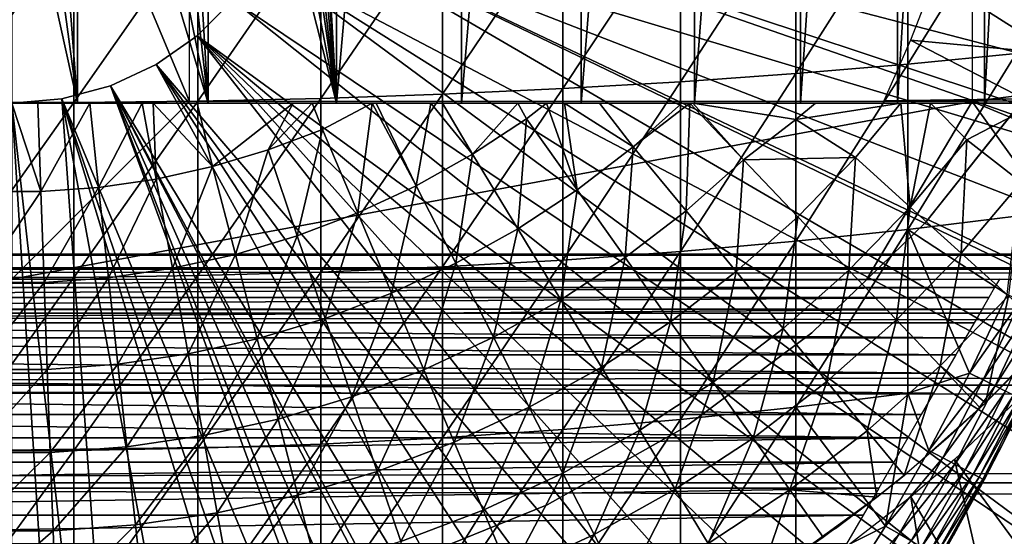
# Model space of a CAD drawing. Extents: x 0 to 608, y 0 to 1757.
# Drawn here: x 79 to 90, y 81 to 87 of the extents above; entities that cross this region are included whole.
import ezdxf

# ---------------------------------------------------------------- set-up
doc = ezdxf.new("R2010")
doc.units = 0
doc.header["$MEASUREMENT"] = 0
doc.layers.get('0').update_dxf_attribs({"linetype": 'CONTINUOUS'})

msp = doc.modelspace()

# ---------------------------------------------------------------- linework, layer by layer
for points in [[(82.658157, 102, 57.59576), (82.658157, 85.999969, 57.59576), (82.198982, 94.092728, 57.479771)], [(84.063957, 102, 58.057281), (84.063957, 85.999969, 58.057281), (82.658157, 85.999969, 57.59576)], [(84.063957, 102, 58.057281), (82.658157, 85.999969, 57.59576), (82.658157, 102, 57.59576)], [(85.413223, 102, 58.6646), (85.413223, 85.999969, 58.6646), (84.063957, 85.999969, 58.057281)], [(85.413223, 102, 58.6646), (84.063957, 85.999969, 58.057281), (84.063957, 102, 58.057281)], [(86.690826, 102, 59.410919), (86.690826, 85.999969, 59.410919), (85.413223, 85.999969, 58.6646)], [(86.690826, 102, 59.410919), (85.413223, 85.999969, 58.6646), (85.413223, 102, 58.6646)], [(87.882553, 102, 60.28791), (87.882553, 85.999969, 60.28791), (86.690826, 85.999969, 59.410919)], [(87.882553, 102, 60.28791), (86.690826, 85.999969, 59.410919), (86.690826, 102, 59.410919)], [(88.975037, 102, 61.285782), (88.975037, 85.999969, 61.285782), (87.882553, 85.999969, 60.28791)], [(88.975037, 102, 61.285782), (87.882553, 85.999969, 60.28791), (87.882553, 102, 60.28791)], [(89.956131, 102, 62.393379), (89.956131, 85.999969, 62.393379), (88.975037, 85.999969, 61.285782)], [(89.956131, 102, 62.393379), (88.975037, 85.999969, 61.285782), (88.975037, 102, 61.285782)], [(90.814842, 102, 63.598331), (90.814842, 85.999969, 63.598331), (89.956131, 85.999969, 62.393379)], [(90.814842, 102, 63.598331), (89.956131, 85.999969, 62.393379), (89.956131, 102, 62.393379)], [(82.658157, 85.999969, 57.59576), (82.191116, 93.757507, 57.477928), (82.198982, 94.092728, 57.479771)], [(92.85672, 93.999977, 69.109467), (89.816971, 92.000008, 69.109467), (92.85672, 86.407898, 69.109467)], [(82.658157, 85.999969, 57.59576), (82.155212, 93.464607, 57.46957), (82.191116, 93.757507, 57.477928)], [(82.029762, 92.969299, 57.441158), (82.155212, 93.464607, 57.46957), (82.658157, 85.999969, 57.59576)], [(82.029762, 92.969299, 57.441158), (82.658157, 85.999969, 57.59576), (81.883949, 92.612617, 57.40966)], [(81.883949, 92.612617, 57.40966), (82.658157, 85.999969, 57.59576), (81.74749, 92.358948, 57.381641)], [(82.658157, 85.999969, 57.59576), (81.50309, 92.005966, 57.334991), (81.74749, 92.358948, 57.381641)], [(82.658157, 85.999969, 57.59576), (81.211487, 91.686836, 57.285191), (81.50309, 92.005966, 57.334991)], [(92.85672, 86.407898, 69.109467), (89.816971, 92.000008, 69.109467), (89.816971, 86.019989, 69.109467)], [(81.211487, 85.999969, 57.285191), (80.887878, 91.416, 57.237301), (81.211487, 91.686836, 57.285191)], [(81.211487, 85.999969, 57.285191), (81.211487, 91.686836, 57.285191), (82.658157, 85.999969, 57.59576)], [(80.623154, 91.242073, 57.203838), (80.887878, 91.416, 57.237301), (81.211487, 85.999969, 57.285191)], [(81.211487, 85.999969, 57.285191), (80.193527, 91.030838, 57.160412), (80.623154, 91.242073, 57.203838)], [(81.211487, 85.999969, 57.285191), (79.740143, 90.886711, 57.129028), (80.193527, 91.030838, 57.160412)], [(79.740143, 85.999969, 57.129028), (79.372063, 90.821617, 57.114399), (79.740143, 90.886711, 57.129028)], [(79.740143, 85.999969, 57.129028), (79.740143, 90.886711, 57.129028), (81.211487, 85.999969, 57.285191)], [(78.260513, 85.999969, 57.129028), (78.675278, 90.81662, 57.113239), (79.740143, 85.999969, 57.129028)], [(79.740143, 85.999969, 57.129028), (78.675278, 90.81662, 57.113239), (79.092667, 90.801361, 57.109772)], [(81.000313, 89.565041, 69.109467), (79.00032, 90.800049, 69.109467), (81.000313, 86.019989, 69.109467)], [(81.000313, 86.019989, 69.109467), (79.00032, 90.800049, 69.109467), (79.00032, 84.02002, 69.109467)], [(79.092667, 90.801361, 57.109772), (79.372063, 90.821617, 57.114399), (79.740143, 85.999969, 57.129028)], [(82.250313, 89.249969, 0.052415), (95.049438, 86.732857, 0.052415), (82.200943, 88.685631, 0.052415)], [(82.250313, 89.249969, 0.052415), (95.235497, 87.460876, 0.052415), (95.049438, 86.732857, 0.052415)], [(82.200943, 88.685631, 0.052415), (94.322861, 84.465622, 0.052415), (82.054321, 88.138458, 0.052415)], [(94.66349, 85.440041, 0.052415), (94.388313, 84.643356, 0.052415), (82.200943, 88.685631, 0.052415)], [(82.200943, 88.685631, 0.052415), (94.388313, 84.643356, 0.052415), (94.322861, 84.465622, 0.052415)], [(82.200943, 88.685631, 0.052415), (95.049438, 86.732857, 0.052415), (94.968048, 86.438889, 0.052415)], [(82.200943, 88.685631, 0.052415), (94.968048, 86.438889, 0.052415), (94.66349, 85.440041, 0.052415)], [(89.092056, 88.317284, 86.277107), (89.092056, 86.440681, 85.981407), (90.312988, 88.408112, 85.602959)], [(90.312988, 88.408112, 85.602959), (89.092056, 86.440681, 85.981407), (90.312988, 86.561562, 85.311989)], [(87.830391, 88.237053, 86.87307), (87.830391, 86.33387, 86.573189), (89.092056, 88.317284, 86.277107)], [(89.092056, 88.317284, 86.277107), (87.830391, 86.33387, 86.573189), (89.092056, 86.440681, 85.981407)], [(85.205406, 88.109253, 87.821121), (85.205406, 86.163879, 87.514587), (86.533096, 88.167549, 87.388428)], [(86.533096, 88.167549, 87.388428), (85.205406, 86.163879, 87.514587), (86.533096, 86.241478, 87.084938)], [(86.533096, 88.167549, 87.388428), (86.533096, 86.241478, 87.084938), (87.830391, 88.237053, 86.87307)], [(87.830391, 88.237053, 86.87307), (86.533096, 86.241478, 87.084938), (87.830391, 86.33387, 86.573189)], [(82.054321, 88.138458, 0.052415), (93.095329, 81.703194, 0.052415), (81.814903, 87.625031, 0.052415)], [(82.054321, 88.138458, 0.052415), (94.322861, 84.465622, 0.052415), (93.94725, 83.517067, 0.052415)], [(82.054321, 88.138458, 0.052415), (93.94725, 83.517067, 0.052415), (93.57312, 82.671516, 0.052415)], [(93.57312, 82.671516, 0.052415), (93.537697, 82.595833, 0.052415), (82.054321, 88.138458, 0.052415)], [(82.054321, 88.138458, 0.052415), (93.537697, 82.595833, 0.052415), (93.095329, 81.703194, 0.052415)], [(82.480331, 88.026878, 88.431808), (82.480331, 86.054443, 88.12101), (83.852661, 88.062286, 88.16938)], [(83.852661, 88.062286, 88.16938), (82.480331, 86.054443, 88.12101), (83.852661, 86.101532, 87.86042)], [(83.852661, 88.062286, 88.16938), (83.852661, 86.101532, 87.86042), (85.205406, 88.109253, 87.821121)], [(85.205406, 88.109253, 87.821121), (83.852661, 86.101532, 87.86042), (85.205406, 86.163879, 87.514587)], [(78.301498, 87.991478, 88.695313), (78.301498, 86.00724, 88.38266), (79.699142, 87.991478, 88.695313)], [(79.699142, 87.991478, 88.695313), (78.301498, 86.00724, 88.38266), (79.699142, 86.00724, 88.38266)], [(79.699142, 87.991478, 88.695313), (79.699142, 86.00724, 88.38266), (81.093971, 88.003281, 88.607361)], [(81.093971, 88.003281, 88.607361), (79.699142, 86.00724, 88.38266), (81.093971, 86.022972, 88.295326)], [(81.093971, 88.003281, 88.607361), (81.093971, 86.022972, 88.295326), (82.480331, 88.026878, 88.431808)], [(82.480331, 88.026878, 88.431808), (81.093971, 86.022972, 88.295326), (82.480331, 86.054443, 88.12101)], [(81.814903, 87.625031, 0.052415), (92.11631, 80.009338, 0.052415), (81.489967, 87.160942, 0.052415)], [(81.814903, 87.625031, 0.052415), (93.095329, 81.703194, 0.052415), (92.618896, 80.836647, 0.052415)], [(81.814903, 87.625031, 0.052415), (92.618896, 80.836647, 0.052415), (92.11631, 80.009338, 0.052415)], [(91.324051, 87.570793, 58.97216), (89.39621, 87.414497, 61.732601), (90.742538, 86.561562, 58.97216)], [(90.742538, 86.561562, 58.97216), (89.39621, 87.414497, 61.732601), (89.124489, 86.710693, 61.439869)], [(81.089378, 86.760399, 0.052415), (81.089378, 86.760399, 5.052418), (81.489967, 87.160942, 0.052415)], [(81.489967, 87.160942, 0.052415), (81.089378, 86.760399, 5.052418), (81.489967, 87.160942, 5.052418)], [(81.489967, 87.160942, 0.052415), (91.541656, 79.154007, 0.052415), (81.089378, 86.760399, 0.052415)], [(81.489967, 87.160942, 0.052415), (92.11631, 80.009338, 0.052415), (91.541656, 79.154007, 0.052415)], [(80.625328, 86.43544, 0.052415), (80.625328, 86.43544, 5.052418), (81.089378, 86.760399, 0.052415)], [(81.089378, 86.760399, 0.052415), (80.625328, 86.43544, 5.052418), (81.089378, 86.760399, 5.052418)], [(81.089378, 86.760399, 0.052415), (89.213043, 76.415779, 0.052415), (80.625328, 86.43544, 0.052415)], [(81.089378, 86.760399, 0.052415), (91.541656, 79.154007, 0.052415), (91.018784, 78.446747, 0.052415)], [(81.089378, 86.760399, 0.052415), (91.018784, 78.446747, 0.052415), (90.472267, 77.769989, 0.052415)], [(90.472267, 77.769989, 0.052415), (89.811279, 77.026367, 0.052415), (81.089378, 86.760399, 0.052415)], [(81.089378, 86.760399, 0.052415), (89.811279, 77.026367, 0.052415), (89.213043, 76.415779, 0.052415)], [(90.400711, 86.047653, 58.97216), (89.124489, 86.710693, 61.439869), (88.822632, 86.025002, 61.133389)], [(90.742538, 86.561562, 58.97216), (89.124489, 86.710693, 61.439869), (90.400711, 86.047653, 58.97216)], [(89.092056, 86.440681, 85.981407), (89.092056, 84.579231, 85.602249), (90.312988, 86.561562, 85.311989)], [(90.312988, 86.561562, 85.311989), (89.092056, 84.579231, 85.602249), (90.312988, 84.72979, 84.938889)], [(80.111877, 86.19606, 0.052415), (80.111877, 86.19606, 5.052418), (80.625328, 86.43544, 0.052415)], [(80.625328, 86.43544, 0.052415), (80.111877, 86.19606, 5.052418), (80.625328, 86.43544, 5.052418)], [(87.100739, 74.65696, 0.052415), (80.111877, 86.19606, 0.052415), (80.625328, 86.43544, 0.052415)], [(87.100739, 74.65696, 0.052415), (80.625328, 86.43544, 0.052415), (87.88221, 75.24192, 0.052415)], [(80.625328, 86.43544, 0.052415), (89.213043, 76.415779, 0.052415), (88.502419, 75.759407, 0.052415)], [(80.625328, 86.43544, 0.052415), (88.502419, 75.759407, 0.052415), (87.88221, 75.24192, 0.052415)], [(87.830391, 86.33387, 86.573189), (87.830391, 84.446068, 86.188667), (89.092056, 86.440681, 85.981407)], [(89.092056, 86.440681, 85.981407), (87.830391, 84.446068, 86.188667), (89.092056, 84.579231, 85.602249)], [(92.85672, 86.407898, 69.109467), (89.816971, 86.019989, 69.109467), (92.051064, 85.093979, 69.109467)], [(86.533096, 86.241478, 87.084938), (86.533096, 84.330917, 86.695778), (87.830391, 86.33387, 86.573189)], [(87.830391, 86.33387, 86.573189), (86.533096, 84.330917, 86.695778), (87.830391, 84.446068, 86.188667)], [(79.564682, 86.049438, 0.052415), (79.564682, 86.049438, 5.052418), (80.111877, 86.19606, 0.052415)], [(80.111877, 86.19606, 0.052415), (79.564682, 86.049438, 5.052418), (80.111877, 86.19606, 5.052418)], [(80.111877, 86.19606, 0.052415), (84.842972, 73.335892, 0.052415), (79.564682, 86.049438, 0.052415)], [(80.111877, 86.19606, 0.052415), (86.493889, 74.250343, 0.052415), (86.36779, 74.17083, 0.052415)], [(86.493889, 74.250343, 0.052415), (80.111877, 86.19606, 0.052415), (87.100739, 74.65696, 0.052415)], [(86.36779, 74.17083, 0.052415), (85.61483, 73.729988, 0.052415), (80.111877, 86.19606, 0.052415)], [(80.111877, 86.19606, 0.052415), (85.61483, 73.729988, 0.052415), (85.059853, 73.44091, 0.052415)], [(80.111877, 86.19606, 0.052415), (85.059853, 73.44091, 0.052415), (84.842972, 73.335892, 0.052415)], [(85.205406, 86.163879, 87.514587), (85.205406, 84.234238, 87.121536), (86.533096, 86.241478, 87.084938)], [(86.533096, 86.241478, 87.084938), (85.205406, 84.234238, 87.121536), (86.533096, 84.330917, 86.695778)], [(82.480331, 86.054443, 88.12101), (82.480331, 84.09774, 87.722473), (83.852661, 86.101532, 87.86042)], [(83.852661, 86.101532, 87.86042), (82.480331, 84.09774, 87.722473), (83.852661, 84.156387, 87.464233)], [(83.852661, 86.101532, 87.86042), (83.852661, 84.156387, 87.464233), (85.205406, 86.163879, 87.514587)], [(85.205406, 86.163879, 87.514587), (83.852661, 84.156387, 87.464233), (85.205406, 84.234238, 87.121536)], [(79.740143, 85.999969, 57.129028), (79.29216, 85.999969, 54.43119), (78.260513, 85.999969, 57.129028)], [(78.260513, 85.999969, 57.129028), (79.29216, 85.999969, 54.43119), (79.00032, 85.999969, 54.428638)], [(78.301498, 86.00724, 88.38266), (78.301498, 84.038849, 87.98175), (79.699142, 86.00724, 88.38266)], [(79.699142, 86.00724, 88.38266), (78.301498, 84.038849, 87.98175), (79.699142, 84.038849, 87.98175)], [(78.673737, 85.004211, 54.947231), (79.00032, 85.999969, 54.428638), (79.326897, 85.004211, 54.947231)], [(79.00032, 85.999969, 0.052415), (79.00032, 85.999969, 5.052418), (79.564682, 86.049438, 0.052415)], [(79.564682, 86.049438, 0.052415), (79.00032, 85.999969, 5.052418), (79.564682, 86.049438, 5.052418)], [(79.564682, 86.049438, 0.052415), (80.563629, 72.091942, 0.052415), (79.00032, 85.999969, 0.052415)], [(81.000313, 86.019989, 69.109467), (79.00032, 84.02002, 69.109467), (89.816971, 86.019989, 69.109467)], [(89.816971, 86.019989, 69.109467), (79.00032, 84.02002, 69.109467), (88.632202, 84.02002, 69.109467)], [(79.00032, 85.999969, 0.052415), (80.563629, 72.091942, 0.052415), (79.874588, 72.028641, 0.052415)], [(79.00032, 85.999969, 0.052415), (79.874588, 72.028641, 0.052415), (79.00032, 72.000031, 0.052415)], [(79.326897, 85.004211, 54.947231), (79.00032, 85.999969, 54.428638), (79.29216, 85.999969, 54.43119)], [(79.740143, 85.999969, 57.129028), (79.879868, 85.999969, 54.451839), (79.29216, 85.999969, 54.43119)], [(79.326897, 85.004211, 54.947231), (79.29216, 85.999969, 54.43119), (79.879868, 85.999969, 54.451839)], [(79.326897, 85.004211, 54.947231), (79.879868, 85.999969, 54.451839), (79.978348, 85.051537, 54.947231)], [(79.564682, 86.049438, 0.052415), (84.842972, 73.335892, 0.052415), (84.053261, 72.989822, 0.052415)], [(84.053261, 72.989822, 0.052415), (83.589302, 72.812317, 0.052415), (79.564682, 86.049438, 0.052415)], [(79.564682, 86.049438, 0.052415), (83.589302, 72.812317, 0.052415), (82.088982, 72.3629, 0.052415)], [(79.564682, 86.049438, 0.052415), (82.088982, 72.3629, 0.052415), (80.563629, 72.091942, 0.052415)], [(79.699142, 86.00724, 88.38266), (79.699142, 84.038849, 87.98175), (81.093971, 86.022972, 88.295326)], [(81.093971, 86.022972, 88.295326), (79.699142, 84.038849, 87.98175), (81.093971, 84.058517, 87.89521)], [(80.470291, 85.999969, 54.49353), (79.879868, 85.999969, 54.451839), (79.740143, 85.999969, 57.129028)], [(81.211487, 85.999969, 57.285191), (81.088448, 85.999969, 54.559849), (79.740143, 85.999969, 57.129028)], [(79.740143, 85.999969, 57.129028), (81.088448, 85.999969, 54.559849), (80.592331, 85.999969, 54.50478)], [(79.740143, 85.999969, 57.129028), (80.592331, 85.999969, 54.50478), (80.470291, 85.999969, 54.49353)], [(79.978348, 85.051537, 54.947231), (79.879868, 85.999969, 54.451839), (80.470291, 85.999969, 54.49353)], [(79.978348, 85.051537, 54.947231), (80.470291, 85.999969, 54.49353), (80.624649, 85.14595, 54.947231)], [(80.624649, 85.14595, 54.947231), (80.470291, 85.999969, 54.49353), (80.592331, 85.999969, 54.50478)], [(80.624649, 85.14595, 54.947231), (80.592331, 85.999969, 54.50478), (81.262413, 85.287086, 54.947231)], [(81.262413, 85.287086, 54.947231), (80.592331, 85.999969, 54.50478), (81.088448, 85.999969, 54.559849)], [(81.211487, 85.999969, 57.285191), (82.1698, 85.999969, 54.732521), (81.088448, 85.999969, 54.559849)], [(81.262413, 85.287086, 54.947231), (81.088448, 85.999969, 54.559849), (82.1698, 85.999969, 54.732521)], [(81.093971, 86.022972, 88.295326), (81.093971, 84.058517, 87.89521), (82.480331, 86.054443, 88.12101)], [(82.480331, 86.054443, 88.12101), (81.093971, 84.058517, 87.89521), (82.480331, 84.09774, 87.722473)], [(82.658157, 85.999969, 57.59576), (82.384506, 85.999969, 54.775539), (81.211487, 85.999969, 57.285191)], [(81.211487, 85.999969, 57.285191), (82.384506, 85.999969, 54.775539), (82.1698, 85.999969, 54.732521)], [(81.262413, 85.287086, 54.947231), (82.1698, 85.999969, 54.732521), (81.888237, 85.474007, 54.947231)], [(81.888237, 85.474007, 54.947231), (82.1698, 85.999969, 54.732521), (82.384506, 85.999969, 54.775539)], [(81.888237, 85.474007, 54.947231), (82.384506, 85.999969, 54.775539), (82.498878, 85.705879, 54.947231)], [(82.658157, 85.999969, 57.59576), (83.059128, 85.999969, 54.92997), (82.384506, 85.999969, 54.775539)], [(82.498878, 85.705879, 54.947231), (82.384506, 85.999969, 54.775539), (83.059128, 85.999969, 54.92997)], [(82.896141, 84.764122, 55.56049), (82.498878, 85.705879, 54.947231), (83.059128, 85.999969, 54.92997)], [(83.718338, 85.999969, 55.109772), (83.104156, 85.999969, 54.941341), (82.658157, 85.999969, 57.59576)], [(83.104156, 85.999969, 54.941341), (83.059128, 85.999969, 54.92997), (82.658157, 85.999969, 57.59576)], [(84.063957, 85.999969, 58.057281), (84.701477, 85.999969, 55.433159), (82.658157, 85.999969, 57.59576)], [(82.658157, 85.999969, 57.59576), (84.701477, 85.999969, 55.433159), (83.851402, 85.999969, 55.149609)], [(82.658157, 85.999969, 57.59576), (83.851402, 85.999969, 55.149609), (83.718338, 85.999969, 55.109772)], [(82.896141, 84.764122, 55.56049), (83.059128, 85.999969, 54.92997), (83.555611, 85.070969, 55.56049)], [(83.555611, 85.070969, 55.56049), (83.059128, 85.999969, 54.92997), (83.104156, 85.999969, 54.941341)], [(83.555611, 85.070969, 55.56049), (83.104156, 85.999969, 54.941341), (83.718338, 85.999969, 55.109772)], [(83.555611, 85.070969, 55.56049), (83.718338, 85.999969, 55.109772), (84.191078, 85.424782, 55.56049)], [(84.191078, 85.424782, 55.56049), (83.718338, 85.999969, 55.109772), (83.851402, 85.999969, 55.149609)], [(84.191078, 85.424782, 55.56049), (83.851402, 85.999969, 55.149609), (84.701477, 85.999969, 55.433159)], [(85.223808, 85.999969, 55.633091), (84.063957, 85.999969, 58.057281), (85.62085, 85.999969, 55.798729)], [(85.62085, 85.999969, 55.798729), (84.063957, 85.999969, 58.057281), (85.413223, 85.999969, 58.6646)], [(85.223808, 85.999969, 55.633091), (85.021172, 85.999969, 55.553131), (84.063957, 85.999969, 58.057281)], [(84.063957, 85.999969, 58.057281), (85.021172, 85.999969, 55.553131), (84.701477, 85.999969, 55.433159)], [(84.701477, 85.999969, 55.433159), (84.799232, 85.823662, 55.56049), (84.191078, 85.424782, 55.56049)], [(84.799232, 85.823662, 55.56049), (84.701477, 85.999969, 55.433159), (85.021172, 85.999969, 55.553131)], [(85.366493, 85.02388, 56.238312), (84.799232, 85.823662, 55.56049), (85.021172, 85.999969, 55.553131)], [(85.366493, 85.02388, 56.238312), (85.021172, 85.999969, 55.553131), (85.223808, 85.999969, 55.633091)], [(85.366493, 85.02388, 56.238312), (85.223808, 85.999969, 55.633091), (86.00061, 85.509178, 56.238312)], [(86.00061, 85.509178, 56.238312), (85.223808, 85.999969, 55.633091), (85.62085, 85.999969, 55.798729)], [(86.638451, 85.999969, 56.28014), (85.413223, 85.999969, 58.6646), (86.672462, 85.999969, 56.29771)], [(86.672462, 85.999969, 56.29771), (85.413223, 85.999969, 58.6646), (86.690826, 85.999969, 59.410919)], [(85.62085, 85.999969, 55.798729), (85.413223, 85.999969, 58.6646), (86.548363, 85.999969, 56.234081)], [(86.548363, 85.999969, 56.234081), (85.413223, 85.999969, 58.6646), (86.638451, 85.999969, 56.28014)], [(86.00061, 85.509178, 56.238312), (85.62085, 85.999969, 55.798729), (86.548363, 85.999969, 56.234081)], [(86.00061, 85.509178, 56.238312), (86.548363, 85.999969, 56.234081), (86.638451, 85.999969, 56.28014)], [(86.595299, 84.787849, 56.977871), (86.00061, 85.509178, 56.238312), (86.638451, 85.999969, 56.28014)], [(86.595299, 84.787849, 56.977871), (86.638451, 85.999969, 56.28014), (87.243294, 85.362793, 56.977871)], [(87.243294, 85.362793, 56.977871), (86.638451, 85.999969, 56.28014), (86.672462, 85.999969, 56.29771)], [(86.690826, 85.999969, 59.410919), (88.051071, 85.999969, 57.097542), (86.672462, 85.999969, 56.29771)], [(87.243294, 85.362793, 56.977871), (86.672462, 85.999969, 56.29771), (87.832138, 85.814827, 57.064838)], [(87.832138, 85.814827, 57.064838), (86.672462, 85.999969, 56.29771), (88.051071, 85.999969, 57.097542)], [(87.882553, 85.999969, 60.28791), (89.014862, 85.999969, 57.769341), (86.690826, 85.999969, 59.410919)], [(86.690826, 85.999969, 59.410919), (89.014862, 85.999969, 57.769341), (88.051071, 85.999969, 57.097542)], [(88.503937, 85.388779, 57.776089), (87.832138, 85.814827, 57.064838), (89.014862, 85.999969, 57.769341)], [(87.832138, 85.814827, 57.064838), (88.051071, 85.999969, 57.097542), (89.014862, 85.999969, 57.769341)], [(88.975037, 85.999969, 61.285782), (90.548561, 85.999969, 59.072521), (87.882553, 85.999969, 60.28791)], [(90.548561, 85.999969, 59.072521), (89.347054, 85.999969, 58.025311), (87.882553, 85.999969, 60.28791)], [(87.882553, 85.999969, 60.28791), (89.347054, 85.999969, 58.025311), (89.014862, 85.999969, 57.769341)], [(88.503937, 85.388779, 57.776089), (89.014862, 85.999969, 57.769341), (89.120522, 84.830162, 58.629669)], [(89.816971, 86.019989, 69.109467), (88.632202, 84.02002, 69.109467), (91.249359, 84.02002, 69.109467)], [(90.400711, 86.047653, 58.97216), (88.822632, 86.025002, 61.133389), (90.384933, 86.025002, 58.97216)], [(89.956131, 85.999969, 62.393379), (91.644638, 85.999969, 60.229622), (88.975037, 85.999969, 61.285782)], [(88.975037, 85.999969, 61.285782), (91.644638, 85.999969, 60.229622), (90.548561, 85.999969, 59.072521)], [(89.120522, 84.830162, 58.629669), (89.014862, 85.999969, 57.769341), (89.347054, 85.999969, 58.025311)], [(89.120522, 84.830162, 58.629669), (89.347054, 85.999969, 58.025311), (89.758812, 85.588097, 58.629669)], [(90.400711, 86.047653, 14.10947), (90.400711, 86.047653, 58.97216), (89.290192, 84.655052, 14.10947)], [(89.290192, 84.655052, 14.10947), (90.400711, 86.047653, 58.97216), (90.384933, 86.025002, 58.901272)], [(89.290192, 84.655052, 14.10947), (90.384933, 86.025002, 58.901272), (89.290192, 84.655052, 58.901272)], [(89.758812, 85.588097, 58.629669), (89.347054, 85.999969, 58.025311), (90.548561, 85.999969, 59.072521)], [(89.758812, 85.588097, 58.629669), (90.548561, 85.999969, 59.072521), (90.369614, 85.11055, 59.535069)], [(92.051064, 85.093979, 69.109467), (89.816971, 86.019989, 69.109467), (91.249359, 84.02002, 69.109467)], [(90.814842, 85.999969, 63.598331), (92.62529, 85.999969, 61.486061), (89.956131, 85.999969, 62.393379)], [(89.956131, 85.999969, 62.393379), (92.62529, 85.999969, 61.486061), (91.644638, 85.999969, 60.229622)], [(84.698837, 84.585907, 56.238312), (84.191078, 85.424782, 55.56049), (84.799232, 85.823662, 55.56049)], [(84.698837, 84.585907, 56.238312), (84.799232, 85.823662, 55.56049), (85.366493, 85.02388, 56.238312)], [(87.243294, 85.362793, 56.977871), (87.832138, 85.814827, 57.064838), (88.503937, 85.388779, 57.776089)], [(82.216171, 84.50592, 55.56049), (81.888237, 85.474007, 54.947231), (82.498878, 85.705879, 54.947231)], [(82.216171, 84.50592, 55.56049), (82.498878, 85.705879, 54.947231), (82.896141, 84.764122, 55.56049)], [(85.907303, 84.261299, 56.977871), (85.366493, 85.02388, 56.238312), (86.00061, 85.509178, 56.238312)], [(85.907303, 84.261299, 56.977871), (86.00061, 85.509178, 56.238312), (86.595299, 84.787849, 56.977871)], [(89.758812, 85.588097, 58.629669), (89.695084, 84.309578, 59.535069), (89.120522, 84.830162, 58.629669)], [(90.369614, 85.11055, 59.535069), (89.695084, 84.309578, 59.535069), (89.758812, 85.588097, 58.629669)], [(81.519257, 84.297783, 55.56049), (81.262413, 85.287086, 54.947231), (81.888237, 85.474007, 54.947231)], [(81.519257, 84.297783, 55.56049), (81.888237, 85.474007, 54.947231), (82.216171, 84.50592, 55.56049)], [(84.001198, 84.197517, 56.238312), (83.555611, 85.070969, 55.56049), (84.191078, 85.424782, 55.56049)], [(84.001198, 84.197517, 56.238312), (84.191078, 85.424782, 55.56049), (84.698837, 84.585907, 56.238312)], [(80.809097, 84.140663, 55.56049), (80.624649, 85.14595, 54.947231), (81.262413, 85.287086, 54.947231)], [(80.809097, 84.140663, 55.56049), (81.262413, 85.287086, 54.947231), (81.519257, 84.297783, 55.56049)], [(87.243294, 85.362793, 56.977871), (87.158463, 84.104782, 57.776089), (86.595299, 84.787849, 56.977871)], [(87.243294, 85.362793, 56.977871), (87.8545, 84.722397, 57.776089), (87.158463, 84.104782, 57.776089)], [(88.503937, 85.388779, 57.776089), (87.8545, 84.722397, 57.776089), (87.243294, 85.362793, 56.977871)], [(88.503937, 85.388779, 57.776089), (88.42894, 84.120506, 58.629669), (87.8545, 84.722397, 57.776089)], [(89.120522, 84.830162, 58.629669), (88.42894, 84.120506, 58.629669), (88.503937, 85.388779, 57.776089)], [(80.089409, 84.0354, 55.56049), (79.978348, 85.051537, 54.947231), (80.624649, 85.14595, 54.947231)], [(80.089409, 84.0354, 55.56049), (80.624649, 85.14595, 54.947231), (80.809097, 84.140663, 55.56049)], [(83.277229, 83.860641, 56.238312), (82.896141, 84.764122, 55.56049), (83.555611, 85.070969, 55.56049)], [(83.277229, 83.860641, 56.238312), (83.555611, 85.070969, 55.56049), (84.001198, 84.197517, 56.238312)], [(90.369614, 85.11055, 59.535069), (90.22525, 83.829163, 60.488522), (89.695084, 84.309578, 59.535069)], [(78.63665, 83.982712, 55.56049), (78.673737, 85.004211, 54.947231), (79.326897, 85.004211, 54.947231)], [(78.63665, 83.982712, 55.56049), (79.326897, 85.004211, 54.947231), (79.363991, 83.982712, 55.56049)], [(79.363991, 83.982712, 55.56049), (79.326897, 85.004211, 54.947231), (79.978348, 85.051537, 54.947231)], [(79.363991, 83.982712, 55.56049), (79.978348, 85.051537, 54.947231), (80.089409, 84.0354, 55.56049)], [(85.182953, 83.786133, 56.977871), (84.698837, 84.585907, 56.238312), (85.366493, 85.02388, 56.238312)], [(85.182953, 83.786133, 56.977871), (85.366493, 85.02388, 56.238312), (85.907303, 84.261299, 56.977871)], [(82.530746, 83.577164, 56.238312), (82.216171, 84.50592, 55.56049), (82.896141, 84.764122, 55.56049)], [(82.530746, 83.577164, 56.238312), (82.896141, 84.764122, 55.56049), (83.277229, 83.860641, 56.238312)], [(86.595299, 84.787849, 56.977871), (86.419449, 83.539253, 57.776089), (85.907303, 84.261299, 56.977871)], [(86.595299, 84.787849, 56.977871), (87.158463, 84.104782, 57.776089), (86.419449, 83.539253, 57.776089)], [(89.120522, 84.830162, 58.629669), (88.964249, 83.559509, 59.535069), (88.42894, 84.120506, 58.629669)], [(89.695084, 84.309578, 59.535069), (88.964249, 83.559509, 59.535069), (89.120522, 84.830162, 58.629669)], [(90.209686, 83.84478, 84.791229), (90.312988, 84.72979, 84.938889), (89.092056, 84.579231, 85.602249)], [(87.687752, 83.462723, 58.629669), (87.158463, 84.104782, 57.776089), (87.8545, 84.722397, 57.776089)], [(87.687752, 83.462723, 58.629669), (87.8545, 84.722397, 57.776089), (88.42894, 84.120506, 58.629669)], [(88.010696, 83.415871, 58.901272), (88.010696, 83.415871, 14.10947), (89.290192, 84.655052, 14.10947)], [(88.010696, 83.415871, 58.901272), (89.290192, 84.655052, 14.10947), (89.290192, 84.655052, 58.901272)], [(81.765671, 83.348633, 56.238312), (81.519257, 84.297783, 55.56049), (82.216171, 84.50592, 55.56049)], [(81.765671, 83.348633, 56.238312), (82.216171, 84.50592, 55.56049), (82.530746, 83.577164, 56.238312)], [(84.426048, 83.364731, 56.977871), (84.001198, 84.197517, 56.238312), (84.698837, 84.585907, 56.238312)], [(84.426048, 83.364731, 56.977871), (84.698837, 84.585907, 56.238312), (85.182953, 83.786133, 56.977871)], [(87.830391, 84.446068, 86.188667), (87.830391, 82.577232, 85.720261), (89.092056, 84.579231, 85.602249)], [(89.092056, 84.579231, 85.602249), (87.830391, 82.577232, 85.720261), (89.092056, 82.736366, 85.140358)], [(90.209686, 83.84478, 84.791229), (89.092056, 84.579231, 85.602249), (89.787376, 82.958817, 84.812431)], [(89.092056, 84.579231, 85.602249), (89.092056, 82.736366, 85.140358), (89.787376, 82.958817, 84.812431)], [(86.533096, 84.330917, 86.695778), (86.533096, 82.439537, 86.221733), (87.830391, 84.446068, 86.188667)], [(87.830391, 84.446068, 86.188667), (86.533096, 82.439537, 86.221733), (87.830391, 82.577232, 85.720261)], [(41.067329, 84.132912, 69.0196), (566.933289, 84.132912, 69.0196), (566.933289, 84.300041, 67.109467)], [(41.067329, 84.132912, 69.0196), (566.933289, 84.300041, 67.109467), (41.067329, 84.300041, 67.109467)], [(41.067329, 84.300041, 67.109467), (566.933289, 84.300041, 67.109467), (566.933289, 84.132912, 65.199341)], [(41.067329, 84.300041, 67.109467), (566.933289, 84.132912, 65.199341), (41.067329, 84.132912, 65.199341)], [(80.986038, 83.17614, 56.238312), (80.809097, 84.140663, 55.56049), (81.519257, 84.297783, 55.56049)], [(80.986038, 83.17614, 56.238312), (81.519257, 84.297783, 55.56049), (81.765671, 83.348633, 56.238312)], [(85.205406, 84.234238, 87.121536), (85.205406, 82.324028, 86.642754), (86.533096, 84.330917, 86.695778)], [(86.533096, 84.330917, 86.695778), (85.205406, 82.324028, 86.642754), (86.533096, 82.439537, 86.221733)], [(89.695084, 84.309578, 59.535069), (89.458199, 83.04203, 60.488522), (88.964249, 83.559509, 59.535069)], [(90.22525, 83.829163, 60.488522), (89.458199, 83.04203, 60.488522), (89.695084, 84.309578, 59.535069)], [(83.640556, 82.999352, 56.977871), (83.277229, 83.860641, 56.238312), (84.001198, 84.197517, 56.238312)], [(83.640556, 82.999352, 56.977871), (84.001198, 84.197517, 56.238312), (84.426048, 83.364731, 56.977871)], [(83.852661, 84.156387, 87.464233), (83.852661, 82.230927, 86.981621), (85.205406, 84.234238, 87.121536)], [(85.205406, 84.234238, 87.121536), (83.852661, 82.230927, 86.981621), (85.205406, 82.324028, 86.642754)], [(85.907303, 84.261299, 56.977871), (85.64138, 83.028793, 57.776089), (85.182953, 83.786133, 56.977871)], [(85.907303, 84.261299, 56.977871), (86.419449, 83.539253, 57.776089), (85.64138, 83.028793, 57.776089)], [(41.067329, 83.636642, 70.871689), (566.933289, 83.636642, 70.871689), (566.933289, 84.132912, 69.0196)], [(41.067329, 83.636642, 70.871689), (566.933289, 84.132912, 69.0196), (41.067329, 84.132912, 69.0196)], [(41.067329, 84.132912, 65.199341), (566.933289, 84.132912, 65.199341), (566.933289, 83.636642, 63.34724)], [(41.067329, 84.132912, 65.199341), (566.933289, 83.636642, 63.34724), (41.067329, 83.636642, 63.34724)], [(80.195953, 83.060623, 56.238312), (80.089409, 84.0354, 55.56049), (80.809097, 84.140663, 55.56049)], [(80.195953, 83.060623, 56.238312), (80.809097, 84.140663, 55.56049), (80.986038, 83.17614, 56.238312)], [(81.093971, 84.058517, 87.89521), (81.093971, 82.113983, 87.407799), (82.480331, 84.09774, 87.722473)], [(82.480331, 84.09774, 87.722473), (81.093971, 82.113983, 87.407799), (82.480331, 82.160828, 87.236992)], [(82.480331, 84.09774, 87.722473), (82.480331, 82.160828, 87.236992), (83.852661, 84.156387, 87.464233)], [(83.852661, 84.156387, 87.464233), (82.480331, 82.160828, 87.236992), (83.852661, 82.230927, 86.981621)], [(86.900787, 82.860588, 58.629669), (86.419449, 83.539253, 57.776089), (87.158463, 84.104782, 57.776089)], [(86.900787, 82.860588, 58.629669), (87.158463, 84.104782, 57.776089), (87.687752, 83.462723, 58.629669)], [(88.180962, 82.864517, 59.535069), (87.687752, 83.462723, 58.629669), (88.42894, 84.120506, 58.629669)], [(88.180962, 82.864517, 59.535069), (88.42894, 84.120506, 58.629669), (88.964249, 83.559509, 59.535069)], [(67.875847, 84.02002, 73.109467), (90.124786, 84.02002, 73.109467), (67.930237, 83.925842, 73.572639)], [(67.930237, 83.925842, 73.572639), (90.124786, 84.02002, 73.109467), (90.070396, 83.925842, 73.572639)], [(78.301498, 84.038849, 87.98175), (78.301498, 82.0905, 87.493378), (79.699142, 84.038849, 87.98175)], [(79.699142, 84.038849, 87.98175), (78.301498, 82.0905, 87.493378), (79.699142, 82.0905, 87.493378)], [(78.601082, 83.002808, 56.238312), (78.63665, 83.982712, 55.56049), (79.363991, 83.982712, 55.56049)], [(78.601082, 83.002808, 56.238312), (79.363991, 83.982712, 55.56049), (79.399559, 83.002808, 56.238312)], [(79.399559, 83.002808, 56.238312), (79.363991, 83.982712, 55.56049), (80.089409, 84.0354, 55.56049)], [(79.399559, 83.002808, 56.238312), (80.089409, 84.0354, 55.56049), (80.195953, 83.060623, 56.238312)], [(79.699142, 84.038849, 87.98175), (79.699142, 82.0905, 87.493378), (81.093971, 84.058517, 87.89521)], [(81.093971, 84.058517, 87.89521), (79.699142, 82.0905, 87.493378), (81.093971, 82.113983, 87.407799)], [(67.930237, 83.925842, 73.572639), (90.070396, 83.925842, 73.572639), (67.99585, 83.812119, 74.031418)], [(67.99585, 83.812119, 74.031418), (90.070396, 83.925842, 73.572639), (90.004791, 83.812119, 74.031418)], [(82.830673, 82.691788, 56.977871), (82.530746, 83.577164, 56.238312), (83.277229, 83.860641, 56.238312)], [(82.830673, 82.691788, 56.977871), (83.277229, 83.860641, 56.238312), (83.640556, 82.999352, 56.977871)], [(90.209686, 83.84478, 84.791229), (89.787376, 82.958817, 84.812431), (90.362846, 83.775757, 84.662659)], [(67.99585, 83.812119, 74.031418), (90.004791, 83.812119, 74.031418), (68.072594, 83.679199, 74.485001)], [(68.072594, 83.679199, 74.485001), (90.004791, 83.812119, 74.031418), (89.928047, 83.679199, 74.485001)], [(85.182953, 83.786133, 56.977871), (84.828346, 82.576157, 57.776089), (84.426048, 83.364731, 56.977871)], [(85.182953, 83.786133, 56.977871), (85.64138, 83.028793, 57.776089), (84.828346, 82.576157, 57.776089)], [(90.22525, 83.829163, 60.488522), (89.96595, 82.624786, 61.486061), (89.458199, 83.04203, 60.488522)], [(90.362846, 83.775757, 84.662659), (89.787376, 82.958817, 84.812431), (89.941101, 82.88324, 84.684181)], [(90.362846, 83.775757, 84.662659), (89.941101, 82.88324, 84.684181), (90.497757, 83.714249, 84.511742)], [(90.708817, 83.390953, 61.486061), (89.96595, 82.624786, 61.486061), (90.22525, 83.829163, 60.488522)], [(41.067329, 82.826263, 72.609467), (566.933289, 82.826263, 72.609467), (566.933289, 83.636642, 70.871689)], [(41.067329, 82.826263, 72.609467), (566.933289, 83.636642, 70.871689), (41.067329, 83.636642, 70.871689)], [(41.067329, 83.636642, 63.34724), (566.933289, 83.636642, 63.34724), (566.933289, 82.826263, 61.60947)], [(41.067329, 83.636642, 63.34724), (566.933289, 82.826263, 61.60947), (41.067329, 82.826263, 61.60947)], [(68.072594, 83.679199, 74.485001), (89.928047, 83.679199, 74.485001), (68.160309, 83.527328, 74.932571)], [(89.928047, 83.679199, 74.485001), (89.84034, 83.527328, 74.932571), (68.160309, 83.527328, 74.932571)], [(90.497757, 83.714249, 84.511742), (89.941101, 82.88324, 84.684181), (90.076729, 82.816116, 84.53286)], [(90.497757, 83.714249, 84.511742), (90.076729, 82.816116, 84.53286), (90.611732, 83.661682, 84.341469)], [(90.611732, 83.661682, 84.341469), (90.076729, 82.816116, 84.53286), (90.191498, 82.759018, 84.361549)], [(68.160309, 83.527328, 74.932571), (89.84034, 83.527328, 74.932571), (89.741798, 83.356621, 75.373329)], [(68.160309, 83.527328, 74.932571), (89.741798, 83.356621, 75.373329), (68.25885, 83.356621, 75.373329)], [(82.000603, 82.443832, 56.977871), (81.765671, 83.348633, 56.238312), (82.530746, 83.577164, 56.238312)], [(82.000603, 82.443832, 56.977871), (82.530746, 83.577164, 56.238312), (82.830673, 82.691788, 56.977871)], [(86.07225, 82.316994, 58.629669), (85.64138, 83.028793, 57.776089), (86.419449, 83.539253, 57.776089)], [(86.07225, 82.316994, 58.629669), (86.419449, 83.539253, 57.776089), (86.900787, 82.860588, 58.629669)], [(88.63607, 82.312462, 60.488522), (88.180962, 82.864517, 59.535069), (88.964249, 83.559509, 59.535069)], [(88.63607, 82.312462, 60.488522), (88.964249, 83.559509, 59.535069), (89.458199, 83.04203, 60.488522)], [(86.58326, 82.350609, 58.901272), (86.58326, 82.350609, 14.10947), (88.010696, 83.415871, 14.10947)], [(86.58326, 82.350609, 58.901272), (88.010696, 83.415871, 14.10947), (88.010696, 83.415871, 58.901272)], [(87.349342, 82.22818, 59.535069), (86.900787, 82.860588, 58.629669), (87.687752, 83.462723, 58.629669)], [(87.349342, 82.22818, 59.535069), (87.687752, 83.462723, 58.629669), (88.180962, 82.864517, 59.535069)], [(68.25885, 83.356621, 75.373329), (89.741798, 83.356621, 75.373329), (89.632599, 83.167549, 75.806488)], [(68.25885, 83.356621, 75.373329), (89.632599, 83.167549, 75.806488), (68.368027, 83.167549, 75.806488)], [(81.154732, 82.256668, 56.977871), (80.986038, 83.17614, 56.238312), (81.765671, 83.348633, 56.238312)], [(81.154732, 82.256668, 56.977871), (81.765671, 83.348633, 56.238312), (82.000603, 82.443832, 56.977871)], [(84.426048, 83.364731, 56.977871), (83.984642, 82.183601, 57.776089), (83.640556, 82.999352, 56.977871)], [(84.426048, 83.364731, 56.977871), (84.828346, 82.576157, 57.776089), (83.984642, 82.183601, 57.776089)], [(90.318222, 82.975273, 66.016891), (89.96595, 82.624786, 61.486061), (90.708817, 83.390953, 61.486061)], [(80.297508, 82.131393, 56.977871), (80.195953, 83.060623, 56.238312), (80.986038, 83.17614, 56.238312)], [(80.297508, 82.131393, 56.977871), (80.986038, 83.17614, 56.238312), (81.154732, 82.256668, 56.977871)], [(68.368027, 83.167549, 75.806488), (89.632599, 83.167549, 75.806488), (89.512962, 82.960251, 76.231293)], [(68.368027, 83.167549, 75.806488), (89.512962, 82.960251, 76.231293), (68.487671, 82.960251, 76.231293)], [(68.487671, 82.960251, 76.231293), (89.512962, 82.960251, 76.231293), (89.38308, 82.735298, 76.646973)], [(68.487671, 82.960251, 76.231293), (89.38308, 82.735298, 76.646973), (68.617569, 82.735298, 76.646973)], [(78.567162, 82.068558, 56.977871), (78.601082, 83.002808, 56.238312), (79.399559, 83.002808, 56.238312)], [(78.567162, 82.068558, 56.977871), (79.399559, 83.002808, 56.238312), (79.433472, 82.068558, 56.977871)], [(79.433472, 82.068558, 56.977871), (79.399559, 83.002808, 56.238312), (80.195953, 83.060623, 56.238312)], [(79.433472, 82.068558, 56.977871), (80.195953, 83.060623, 56.238312), (80.297508, 82.131393, 56.977871)], [(83.640556, 82.999352, 56.977871), (83.114677, 81.853271, 57.776089), (82.830673, 82.691788, 56.977871)], [(83.640556, 82.999352, 56.977871), (83.984642, 82.183601, 57.776089), (83.114677, 81.853271, 57.776089)], [(85.206459, 81.834908, 58.629669), (84.828346, 82.576157, 57.776089), (85.64138, 83.028793, 57.776089)], [(85.206459, 81.834908, 58.629669), (85.64138, 83.028793, 57.776089), (86.07225, 82.316994, 58.629669)], [(89.458199, 83.04203, 60.488522), (89.05117, 81.809036, 61.486061), (88.63607, 82.312462, 60.488522)], [(89.458199, 83.04203, 60.488522), (89.908699, 82.569962, 61.486061), (89.05117, 81.809036, 61.486061)], [(89.787376, 82.958817, 84.812431), (89.092056, 82.736366, 85.140358), (89.330849, 82.089897, 84.827019)], [(89.330849, 82.089897, 84.827019), (89.941101, 82.88324, 84.684181), (89.787376, 82.958817, 84.812431)], [(89.96595, 82.624786, 61.486061), (89.908699, 82.569962, 61.486061), (89.458199, 83.04203, 60.488522)], [(89.96595, 82.624786, 65.382088), (89.96595, 82.624786, 61.486061), (90.318222, 82.975273, 66.016891)], [(86.473747, 81.653709, 59.535069), (86.07225, 82.316994, 58.629669), (86.900787, 82.860588, 58.629669)], [(86.473747, 81.653709, 59.535069), (86.900787, 82.860588, 58.629669), (87.349342, 82.22818, 59.535069)], [(87.763222, 81.644539, 60.488522), (87.349342, 82.22818, 59.535069), (88.180962, 82.864517, 59.535069)], [(87.763222, 81.644539, 60.488522), (88.180962, 82.864517, 59.535069), (88.63607, 82.312462, 60.488522)], [(89.485023, 82.007767, 84.699142), (89.941101, 82.88324, 84.684181), (89.330849, 82.089897, 84.827019)], [(89.485023, 82.007767, 84.699142), (90.076729, 82.816116, 84.53286), (89.941101, 82.88324, 84.684181)], [(41.067329, 81.726547, 74.18013), (566.933289, 81.726547, 74.18013), (566.933289, 82.826263, 72.609467)], [(41.067329, 81.726547, 74.18013), (566.933289, 82.826263, 72.609467), (41.067329, 82.826263, 72.609467)], [(41.067329, 82.826263, 61.60947), (566.933289, 82.826263, 61.60947), (566.933289, 81.726547, 60.038799)], [(41.067329, 82.826263, 61.60947), (566.933289, 81.726547, 60.038799), (41.067329, 81.726547, 60.038799)], [(68.617569, 82.735298, 76.646973), (89.38308, 82.735298, 76.646973), (89.243172, 82.493073, 77.052788)], [(68.617569, 82.735298, 76.646973), (89.243172, 82.493073, 77.052788), (68.757462, 82.493073, 77.052788)], [(87.830391, 82.577232, 85.720261), (88.840561, 81.238632, 84.83342), (89.092056, 82.736366, 85.140358)], [(89.092056, 82.736366, 85.140358), (88.840561, 81.238632, 84.83342), (89.330849, 82.089897, 84.827019)], [(89.621292, 81.935173, 84.547462), (90.076729, 82.816116, 84.53286), (89.485023, 82.007767, 84.699142)], [(89.621292, 81.935173, 84.547462), (90.191498, 82.759018, 84.361549), (90.076729, 82.816116, 84.53286)], [(89.736862, 81.873421, 84.37513), (90.191498, 82.759018, 84.361549), (89.621292, 81.935173, 84.547462)], [(89.736862, 81.873421, 84.37513), (90.283081, 82.712769, 84.173729), (90.191498, 82.759018, 84.361549)], [(82.830673, 82.691788, 56.977871), (82.223061, 81.58696, 57.776089), (82.000603, 82.443832, 56.977871)], [(82.830673, 82.691788, 56.977871), (83.114677, 81.853271, 57.776089), (82.223061, 81.58696, 57.776089)], [(89.96595, 82.624786, 61.486061), (89.550034, 82.238083, 64.777122), (89.082817, 81.835152, 64.226173)], [(89.96595, 82.624786, 61.486061), (89.082817, 81.835152, 64.226173), (89.908699, 82.569962, 61.486061)], [(89.96595, 82.624786, 65.382088), (89.550034, 82.238083, 64.777122), (89.96595, 82.624786, 61.486061)], [(90.66629, 80.561523, 24.98118), (90.304871, 82.635521, 49.587349), (89.617088, 81.9869, 49.59026)], [(89.8293, 81.824059, 84.185753), (90.283081, 82.712769, 84.173729), (89.736862, 81.873421, 84.37513)], [(89.8293, 81.824059, 84.185753), (90.349602, 82.67868, 83.973244), (90.283081, 82.712769, 84.173729)], [(89.89669, 81.787819, 83.983238), (90.349602, 82.67868, 83.973244), (89.8293, 81.824059, 84.185753)], [(89.89669, 81.787819, 83.983238), (90.389709, 82.657097, 83.764153), (90.349602, 82.67868, 83.973244)], [(89.93763, 81.76577, 83.771828), (90.389709, 82.657097, 83.764153), (89.89669, 81.787819, 83.983238)], [(89.93763, 81.76577, 83.771828), (90.166939, 82.173233, 83.55439), (90.389709, 82.657097, 83.764153)], [(90.402603, 82.648628, 83.55072), (90.389709, 82.657097, 83.764153), (90.166939, 82.173233, 83.55439)], [(90.166939, 82.173233, 83.55439), (90.166939, 82.173233, 77.535439), (90.402603, 82.648628, 83.55072)], [(90.402603, 82.648628, 83.55072), (90.166939, 82.173233, 77.535439), (90.329437, 82.498428, 77.044098)], [(84.308006, 81.416962, 58.629669), (83.984642, 82.183601, 57.776089), (84.828346, 82.576157, 57.776089)], [(84.308006, 81.416962, 58.629669), (84.828346, 82.576157, 57.776089), (85.206459, 81.834908, 58.629669)], [(86.533096, 82.439537, 86.221733), (86.533096, 80.571289, 85.663719), (87.830391, 82.577232, 85.720261)], [(87.830391, 82.577232, 85.720261), (86.533096, 80.571289, 85.663719), (87.830391, 80.731148, 85.168892)], [(87.830391, 82.577232, 85.720261), (87.830391, 80.731148, 85.168892), (88.840561, 81.238632, 84.83342)], [(89.908699, 82.569962, 61.486061), (89.082817, 81.835152, 64.226173), (89.05117, 81.809036, 61.486061)], [(68.757462, 82.493073, 77.052788), (89.243172, 82.493073, 77.052788), (89.093521, 82.233788, 77.448021)], [(68.757462, 82.493073, 77.052788), (89.093521, 82.233788, 77.448021), (68.907112, 82.233788, 77.448021)], [(82.000603, 82.443832, 56.977871), (81.314468, 81.385849, 57.776089), (81.154732, 82.256668, 56.977871)], [(82.000603, 82.443832, 56.977871), (82.223061, 81.58696, 57.776089), (81.314468, 81.385849, 57.776089)], [(85.205406, 82.324028, 86.642754), (85.205406, 80.437057, 86.079163), (86.533096, 82.439537, 86.221733)], [(86.533096, 82.439537, 86.221733), (85.205406, 80.437057, 86.079163), (86.533096, 80.571289, 85.663719)], [(83.852661, 82.230927, 86.981621), (83.852661, 80.328941, 86.413551), (85.205406, 82.324028, 86.642754)], [(85.205406, 82.324028, 86.642754), (83.852661, 80.328941, 86.413551), (85.205406, 80.437057, 86.079163)], [(85.031303, 81.47657, 58.901272), (85.031303, 81.47657, 14.10947), (86.58326, 82.350609, 14.10947)], [(85.031303, 81.47657, 58.901272), (86.58326, 82.350609, 14.10947), (86.58326, 82.350609, 58.901272)], [(85.558823, 81.144333, 59.535069), (85.206459, 81.834908, 58.629669), (86.07225, 82.316994, 58.629669)], [(85.558823, 81.144333, 59.535069), (86.07225, 82.316994, 58.629669), (86.473747, 81.653709, 59.535069)], [(88.63607, 82.312462, 60.488522), (88.745117, 81.563004, 61.486061), (87.763222, 81.644539, 60.488522)], [(88.63607, 82.312462, 60.488522), (89.05117, 81.809036, 61.486061), (88.745117, 81.563004, 61.486061)], [(68.907112, 82.233788, 77.448021), (89.093521, 82.233788, 77.448021), (69.066269, 81.958168, 77.83197)], [(69.066269, 81.958168, 77.83197), (89.093521, 82.233788, 77.448021), (88.93438, 81.958168, 77.83197)], [(81.154732, 82.256668, 56.977871), (80.3937, 81.251259, 57.776089), (80.297508, 82.131393, 56.977871)], [(81.154732, 82.256668, 56.977871), (81.314468, 81.385849, 57.776089), (80.3937, 81.251259, 57.776089)], [(82.480331, 82.160828, 87.236992), (82.480331, 80.24752, 86.66552), (83.852661, 82.230927, 86.981621)], [(83.852661, 82.230927, 86.981621), (82.480331, 80.24752, 86.66552), (83.852661, 80.328941, 86.413551)], [(83.381607, 81.065178, 58.629669), (83.114677, 81.853271, 57.776089), (83.984642, 82.183601, 57.776089)], [(83.381607, 81.065178, 58.629669), (83.984642, 82.183601, 57.776089), (84.308006, 81.416962, 58.629669)], [(86.844223, 81.041687, 60.488522), (86.473747, 81.653709, 59.535069), (87.349342, 82.22818, 59.535069)], [(86.844223, 81.041687, 60.488522), (87.349342, 82.22818, 59.535069), (87.763222, 81.644539, 60.488522)], [(78.301498, 82.0905, 87.493378), (78.301498, 80.165741, 86.918518), (79.699142, 82.0905, 87.493378)], [(79.699142, 82.0905, 87.493378), (78.301498, 80.165741, 86.918518), (79.699142, 80.165741, 86.918518)], [(79.433472, 82.068558, 56.977871), (79.465599, 81.183792, 57.776089), (78.535042, 81.183792, 57.776089)], [(79.433472, 82.068558, 56.977871), (78.535042, 81.183792, 57.776089), (78.567162, 82.068558, 56.977871)], [(80.297508, 82.131393, 56.977871), (79.465599, 81.183792, 57.776089), (79.433472, 82.068558, 56.977871)], [(80.297508, 82.131393, 56.977871), (80.3937, 81.251259, 57.776089), (79.465599, 81.183792, 57.776089)], [(79.699142, 82.0905, 87.493378), (79.699142, 80.165741, 86.918518), (81.093971, 82.113983, 87.407799)], [(81.093971, 82.113983, 87.407799), (79.699142, 80.165741, 86.918518), (81.093971, 80.193039, 86.834084)], [(81.093971, 82.113983, 87.407799), (81.093971, 80.193039, 86.834084), (82.480331, 82.160828, 87.236992)], [(82.480331, 82.160828, 87.236992), (81.093971, 80.193039, 86.834084), (82.480331, 80.24752, 86.66552)], [(88.840561, 81.238632, 84.83342), (89.485023, 82.007767, 84.699142), (89.330849, 82.089897, 84.827019)], [(89.38868, 80.752968, 79.19223), (89.608803, 81.133957, 78.808708), (90.166939, 82.173233, 83.55439)], [(90.166939, 82.173233, 83.55439), (89.951263, 81.758141, 83.555931), (89.38868, 80.752968, 79.19223)], [(90.166939, 82.173233, 83.55439), (89.608803, 81.133957, 78.808708), (89.90696, 81.675049, 78.193512)], [(90.166939, 82.173233, 83.55439), (89.90696, 81.675049, 78.193512), (90.166939, 82.173233, 77.535439)], [(89.951263, 81.758141, 83.555931), (90.166939, 82.173233, 83.55439), (89.93763, 81.76577, 83.771828)], [(69.066269, 81.958168, 77.83197), (88.93438, 81.958168, 77.83197), (69.234619, 81.666473, 78.203941)], [(69.234619, 81.666473, 78.203941), (88.93438, 81.958168, 77.83197), (88.766006, 81.666473, 78.203941)], [(88.99498, 81.14994, 84.705994), (89.485023, 82.007767, 84.699142), (88.840561, 81.238632, 84.83342)], [(88.99498, 81.14994, 84.705994), (89.621292, 81.935173, 84.547462), (89.485023, 82.007767, 84.699142)], [(90.093079, 79.931969, 24.98118), (89.617088, 81.9869, 49.59026), (89.12677, 81.568123, 49.59222)], [(90.66629, 80.561523, 24.98118), (89.617088, 81.9869, 49.59026), (90.093079, 79.931969, 24.98118)], [(82.432152, 80.781578, 58.629669), (82.223061, 81.58696, 57.776089), (83.114677, 81.853271, 57.776089)], [(82.432152, 80.781578, 58.629669), (83.114677, 81.853271, 57.776089), (83.381607, 81.065178, 58.629669)], [(89.131821, 81.071732, 84.554008), (89.621292, 81.935173, 84.547462), (88.99498, 81.14994, 84.705994)], [(89.131821, 81.071732, 84.554008), (89.736862, 81.873421, 84.37513), (89.621292, 81.935173, 84.547462)], [(89.248169, 81.005692, 84.380699), (89.736862, 81.873421, 84.37513), (89.131821, 81.071732, 84.554008)], [(89.248169, 81.005692, 84.380699), (89.8293, 81.824059, 84.185753), (89.736862, 81.873421, 84.37513)], [(84.60936, 80.702538, 59.535069), (84.308006, 81.416962, 58.629669), (85.206459, 81.834908, 58.629669)], [(84.60936, 80.702538, 59.535069), (85.206459, 81.834908, 58.629669), (85.558823, 81.144333, 59.535069)], [(89.05117, 81.809036, 61.486061), (89.082817, 81.835152, 64.226173), (88.745117, 81.563004, 61.486061)], [(88.745117, 81.563004, 61.486061), (89.082817, 81.835152, 64.226173), (88.745117, 81.563004, 63.8904)], [(89.341522, 80.953117, 84.189774), (89.8293, 81.824059, 84.185753), (89.248169, 81.005692, 84.380699)], [(89.341522, 80.953117, 84.189774), (89.89669, 81.787819, 83.983238), (89.8293, 81.824059, 84.185753)], [(89.40992, 80.915207, 83.985268), (89.89669, 81.787819, 83.983238), (89.341522, 80.953117, 84.189774)], [(89.38868, 80.752968, 79.19223), (89.951263, 81.758141, 83.555931), (89.466537, 80.886131, 83.553207)], [(89.40992, 80.915207, 83.985268), (89.93763, 81.76577, 83.771828), (89.89669, 81.787819, 83.983238)], [(89.451889, 80.892677, 83.771568), (89.93763, 81.76577, 83.771828), (89.40992, 80.915207, 83.985268)], [(89.451889, 80.892677, 83.771568), (89.951263, 81.758141, 83.555931), (89.93763, 81.76577, 83.771828)], [(89.466537, 80.886131, 83.553207), (89.951263, 81.758141, 83.555931), (89.451889, 80.892677, 83.771568)], [(41.067329, 80.370659, 75.53595), (566.933289, 80.370659, 75.53595), (566.933289, 81.726547, 74.18013)], [(41.067329, 80.370659, 75.53595), (566.933289, 81.726547, 74.18013), (41.067329, 81.726547, 74.18013)], [(41.067329, 81.726547, 60.038799), (566.933289, 81.726547, 60.038799), (566.933289, 80.370659, 58.68298)], [(41.067329, 81.726547, 60.038799), (566.933289, 80.370659, 58.68298), (41.067329, 80.370659, 58.68298)], [(69.234619, 81.666473, 78.203941), (88.766006, 81.666473, 78.203941), (69.411903, 81.359512, 78.563278)], [(69.411903, 81.359512, 78.563278), (88.766006, 81.666473, 78.203941), (88.588737, 81.359512, 78.563278)], [(85.883926, 80.507042, 60.488522), (85.558823, 81.144333, 59.535069), (86.473747, 81.653709, 59.535069)], [(85.883926, 80.507042, 60.488522), (86.473747, 81.653709, 59.535069), (86.844223, 81.041687, 60.488522)], [(87.763222, 81.644539, 60.488522), (87.422089, 80.631607, 61.486061), (86.844223, 81.041687, 60.488522)], [(87.763222, 81.644539, 60.488522), (88.140709, 81.112267, 61.486061), (87.422089, 80.631607, 61.486061)], [(88.745117, 81.563004, 61.486061), (88.140709, 81.112267, 61.486061), (87.763222, 81.644539, 60.488522)], [(81.464622, 80.567482, 58.629669), (81.314468, 81.385849, 57.776089), (82.223061, 81.58696, 57.776089)], [(81.464622, 80.567482, 58.629669), (82.223061, 81.58696, 57.776089), (82.432152, 80.781578, 58.629669)], [(87.77636, 80.86145, 63.13216), (88.140709, 81.112267, 61.486061), (88.745117, 81.563004, 61.486061)], [(87.77636, 80.86145, 63.13216), (88.745117, 81.563004, 61.486061), (88.278641, 81.211212, 63.492661)], [(88.745117, 81.563004, 61.486061), (88.745117, 81.563004, 63.8904), (88.278641, 81.211212, 63.492661)], [(89.494232, 79.334381, 24.98118), (89.12677, 81.568123, 49.59222), (88.373802, 80.986977, 49.595051)], [(90.093079, 79.931969, 24.98118), (89.12677, 81.568123, 49.59222), (89.494232, 79.334381, 24.98118)], [(83.380333, 80.808159, 58.901272), (83.380333, 80.808159, 14.10947), (85.031303, 81.47657, 14.10947)], [(83.380333, 80.808159, 58.901272), (85.031303, 81.47657, 14.10947), (85.031303, 81.47657, 58.901272)], [(83.630348, 80.330849, 59.535069), (83.381607, 81.065178, 58.629669), (84.308006, 81.416962, 58.629669)], [(83.630348, 80.330849, 59.535069), (84.308006, 81.416962, 58.629669), (84.60936, 80.702538, 59.535069)], [(69.411903, 81.359512, 78.563278), (88.588737, 81.359512, 78.563278), (69.597771, 81.037521, 78.90934)], [(88.588737, 81.359512, 78.563278), (88.40287, 81.037521, 78.90934), (69.597771, 81.037521, 78.90934)], [(80.484108, 80.424187, 58.629669), (80.3937, 81.251259, 57.776089), (81.314468, 81.385849, 57.776089)], [(80.484108, 80.424187, 58.629669), (81.314468, 81.385849, 57.776089), (81.464622, 80.567482, 58.629669)], [(78.50486, 80.35231, 58.629669), (78.535042, 81.183792, 57.776089), (79.465599, 81.183792, 57.776089)], [(78.50486, 80.35231, 58.629669), (79.465599, 81.183792, 57.776089), (79.495789, 80.35231, 58.629669)], [(79.495789, 80.35231, 58.629669), (79.465599, 81.183792, 57.776089), (80.3937, 81.251259, 57.776089)], [(79.495789, 80.35231, 58.629669), (80.3937, 81.251259, 57.776089), (80.484108, 80.424187, 58.629669)], [(88.840561, 81.238632, 84.83342), (87.830391, 80.731148, 85.168892), (88.316833, 80.405472, 84.83007)], [(88.316833, 80.405472, 84.83007), (88.99498, 81.14994, 84.705994), (88.840561, 81.238632, 84.83342)], [(84.887398, 80.043442, 60.488522), (84.60936, 80.702538, 59.535069), (85.558823, 81.144333, 59.535069)], [(84.887398, 80.043442, 60.488522), (85.558823, 81.144333, 59.535069), (85.883926, 80.507042, 60.488522)], [(88.471321, 80.310341, 84.703163), (88.99498, 81.14994, 84.705994), (88.316833, 80.405472, 84.83007)], [(88.471321, 80.310341, 84.703163), (89.131821, 81.071732, 84.554008), (88.99498, 81.14994, 84.705994)]]:
    msp.add_3dface(points)

doc.saveas('drawing.dxf')
